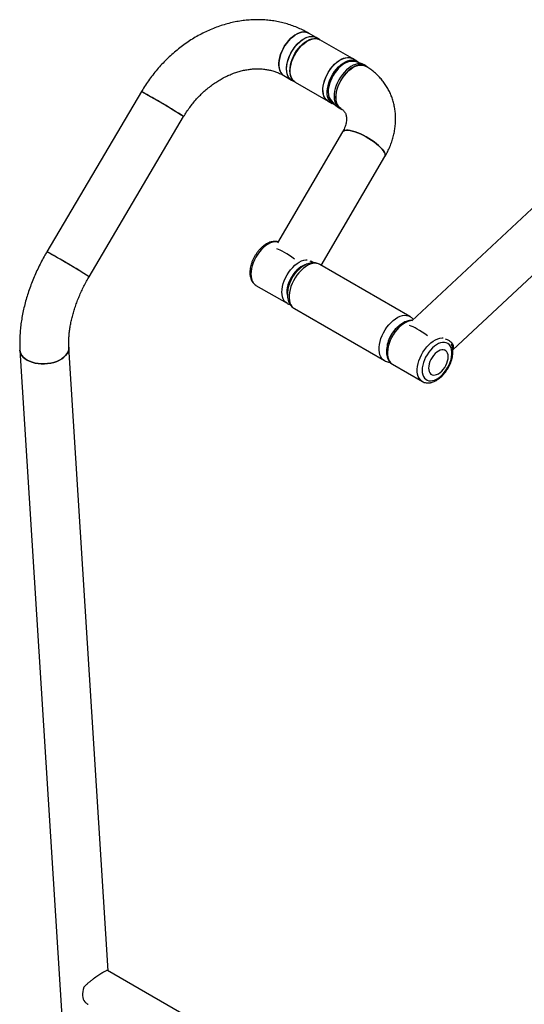
# Model space of a CAD drawing. Units: millimetres. Extents: x 0 to 59.4, y 0 to 42.1.
# Drawn here: x 48 to 50.2, y 32.2 to 36.5 of the extents above; entities that cross this region are included whole.
import ezdxf

# ---------------------------------------------------------------- set-up
doc = ezdxf.new("R2010")
doc.units = ezdxf.units.MM

msp = doc.modelspace()

# ---------------------------------------------------------------- linework, layer by layer
at = {"color": 7, "linetype": 'Continuous', "lineweight": 25}
for p, q in [((49.3121, 36.3827), (49.2785, 36.4021)), ((49.3263, 36.3746), (49.3121, 36.3827)), ((49.4693, 36.292), (49.3279, 36.3736)), ((49.4879, 36.2813), (49.4693, 36.292)), ((49.5263, 36.2608), (49.5192, 36.2649)), ((50.8923, 36.2494), (49.7259, 35.1589)), ((49.1725, 36.2185), (49.2061, 36.1991)), ((49.2061, 36.1991), (49.2203, 36.1909)), ((48.5568, 36.1492), (48.1481, 35.4575)), ((49.2219, 36.19), (49.3634, 36.1084)), ((49.3634, 36.1084), (49.3819, 36.0977)), ((49.9029, 35.0342), (51.0525, 36.1089)), ((49.4117, 36.0787), (49.4188, 36.0746)), ((48.3306, 35.3497), (48.7393, 36.0414)), ((49.4263, 35.9759), (49.1456, 35.4966)), ((49.3341, 35.399), (49.6092, 35.8688)), ((49.7167, 35.1781), (49.3278, 35.4026)), ((49.0519, 35.3125), (49.1862, 35.235)), ((49.1867, 35.2347), (49.1862, 35.235)), ((49.2178, 35.2121), (49.6067, 34.9876)), ((48.4124, 32.352), (48.2434, 35.0454)), ((48.0318, 35.0322), (48.3361, 30.1826)), ((49.8702, 35.0317), (49.8646, 35.035)), ((49.6423, 34.9717), (49.771, 34.8974)), ((49.8046, 34.9311), (49.8103, 34.9278)), ((49.771, 34.8974), (49.7705, 34.8977)), ((51.1972, 30.7443), (48.4106, 32.353))]:
    msp.add_line(p, q, dxfattribs=at)
at = {"color": 7, "linetype": 'Continuous', "lineweight": 25, "flags": 128}
for points in [[(49.1508, 36.2611), (49.1507, 36.2724), (49.152, 36.2843), (49.1545, 36.2967), (49.1582, 36.3094), (49.163, 36.322), (49.169, 36.3344), (49.1759, 36.3465), (49.1836, 36.3579), (49.1921, 36.3685), (49.2011, 36.3781), (49.2106, 36.3865), (49.2203, 36.3936), (49.2301, 36.3993), (49.2398, 36.4035), (49.2493, 36.4061), (49.2584, 36.4071), (49.2669, 36.4064), (49.2747, 36.404), (49.2785, 36.4021)], [(49.2785, 36.4021), (49.2747, 36.404), (49.2669, 36.4064), (49.2584, 36.4071), (49.2493, 36.4061), (49.2398, 36.4035), (49.2301, 36.3993), (49.2203, 36.3936), (49.2106, 36.3865), (49.2011, 36.3781), (49.1921, 36.3685), (49.1836, 36.3579), (49.1759, 36.3465), (49.169, 36.3344), (49.163, 36.322), (49.1582, 36.3094), (49.1545, 36.2967), (49.152, 36.2843), (49.1507, 36.2724), (49.1508, 36.2611), (49.1521, 36.2506), (49.1547, 36.2412), (49.1585, 36.233), (49.1634, 36.226), (49.1694, 36.2205), (49.1725, 36.2185)], [(49.1842, 36.2476), (49.1848, 36.2593), (49.1867, 36.2715), (49.1899, 36.2841), (49.1942, 36.2967), (49.1997, 36.3093), (49.2061, 36.3215), (49.2135, 36.3332), (49.2216, 36.3442), (49.2304, 36.3543), (49.2397, 36.3633), (49.2493, 36.3711), (49.2591, 36.3775), (49.2689, 36.3824), (49.2785, 36.3857), (49.2878, 36.3874), (49.2966, 36.3875), (49.3048, 36.3859), (49.3121, 36.3827)], [(49.1844, 36.2417), (49.1843, 36.253), (49.1855, 36.265), (49.188, 36.2773), (49.1918, 36.29), (49.1966, 36.3026), (49.2026, 36.315), (49.2095, 36.3271), (49.2172, 36.3385), (49.2257, 36.3491), (49.2347, 36.3587), (49.2442, 36.3671), (49.2539, 36.3742), (49.2637, 36.3799), (49.2734, 36.3841), (49.2829, 36.3867), (49.292, 36.3877), (49.3005, 36.387), (49.3083, 36.3846), (49.3121, 36.3827)], [(49.1983, 36.2395), (49.199, 36.2511), (49.2009, 36.2634), (49.204, 36.2759), (49.2084, 36.2886), (49.2138, 36.3011), (49.2203, 36.3134), (49.2276, 36.3251), (49.2358, 36.3361), (49.2446, 36.3462), (49.2539, 36.3552), (49.2635, 36.3629), (49.2733, 36.3693), (49.283, 36.3742), (49.2927, 36.3776), (49.3019, 36.3793), (49.3107, 36.3793), (49.3189, 36.3778), (49.3263, 36.3745), (49.3269, 36.3742)], [(49.2251, 36.3176), (49.2328, 36.3291), (49.2412, 36.3397), (49.2503, 36.3493), (49.2597, 36.3578), (49.2694, 36.365), (49.2792, 36.3707), (49.289, 36.3749), (49.2985, 36.3776), (49.3075, 36.3786), (49.3161, 36.3779), (49.3239, 36.3756), (49.3279, 36.3736)], [(49.2219, 36.19), (49.219, 36.1919), (49.2129, 36.1974), (49.208, 36.2043), (49.2041, 36.2125), (49.2015, 36.2219), (49.2002, 36.2323), (49.2001, 36.2436), (49.2013, 36.2555), (49.2038, 36.2679), (49.2074, 36.2805), (49.2123, 36.2932), (49.2182, 36.3056), (49.2251, 36.3176)], [(49.3549, 36.1152), (49.3498, 36.1219), (49.3459, 36.13), (49.3431, 36.1393), (49.3417, 36.1497), (49.3415, 36.1609), (49.3426, 36.1727), (49.3449, 36.1851), (49.3485, 36.1977), (49.3532, 36.2103), (49.359, 36.2228), (49.3658, 36.2349), (49.3735, 36.2464), (49.3819, 36.2571), (49.3908, 36.2668), (49.4003, 36.2754), (49.4099, 36.2827), (49.4198, 36.2886), (49.4295, 36.293), (49.439, 36.2957), (49.4481, 36.2969), (49.4567, 36.2964), (49.4646, 36.2942), (49.4693, 36.292)], [(49.4845, 36.2776), (49.4813, 36.279), (49.4736, 36.281), (49.4652, 36.2814), (49.4562, 36.2801), (49.4469, 36.2772), (49.4374, 36.2728), (49.4279, 36.2668), (49.4184, 36.2594), (49.4093, 36.2508), (49.4007, 36.2411), (49.3927, 36.2305), (49.3854, 36.2191), (49.3791, 36.2072), (49.3737, 36.195), (49.3695, 36.1826), (49.3664, 36.1704), (49.3646, 36.1585), (49.364, 36.1471), (49.3647, 36.1365), (49.3667, 36.1269), (49.3699, 36.1183), (49.3743, 36.111), (49.3797, 36.1052), (49.3833, 36.1024)], [(49.3665, 36.236), (49.3742, 36.2474), (49.3827, 36.258), (49.3917, 36.2677), (49.4011, 36.2761), (49.4109, 36.2833), (49.4207, 36.2891), (49.4304, 36.2933), (49.4399, 36.2959), (49.449, 36.2969), (49.4575, 36.2963), (49.4653, 36.294), (49.4693, 36.292)], [(49.4879, 36.2813), (49.4902, 36.2798), (49.4959, 36.2749)], [(49.2061, 36.1991), (49.2061, 36.1991), (49.1997, 36.2039), (49.1942, 36.2102), (49.1899, 36.2178), (49.1867, 36.2267), (49.1848, 36.2367), (49.1842, 36.2476)], [(49.2213, 36.1904), (49.2203, 36.191), (49.2138, 36.1957), (49.2084, 36.202), (49.204, 36.2097), (49.2009, 36.2186), (49.199, 36.2286), (49.1983, 36.2395)], [(49.3634, 36.1084), (49.3604, 36.1103), (49.3544, 36.1157), (49.3494, 36.1226), (49.3456, 36.1308), (49.343, 36.1402), (49.3416, 36.1507), (49.3415, 36.1619), (49.3427, 36.1739), (49.3452, 36.1863), (49.3489, 36.1989), (49.3537, 36.2115), (49.3596, 36.224), (49.3665, 36.236)], [(49.5334, 36.2555), (49.5299, 36.2584), (49.5231, 36.2625), (49.5154, 36.265), (49.507, 36.2659), (49.4981, 36.2652), (49.4887, 36.2628), (49.4791, 36.259), (49.4693, 36.2536), (49.4597, 36.2468), (49.4502, 36.2387), (49.4411, 36.2295), (49.4325, 36.2192), (49.4245, 36.2081), (49.4174, 36.1964), (49.4112, 36.1841), (49.4059, 36.1716), (49.4018, 36.159), (49.3988, 36.1466), (49.397, 36.1345), (49.3965, 36.123), (49.3972, 36.1122), (49.3992, 36.1023), (49.4023, 36.0935), (49.4067, 36.0859)], [(49.4351, 36.2211), (49.4439, 36.2312), (49.4532, 36.2402), (49.4628, 36.2479), (49.4726, 36.2543), (49.4824, 36.2592), (49.492, 36.2626), (49.5013, 36.2643), (49.5101, 36.2643), (49.5182, 36.2627), (49.5256, 36.2595), (49.5256, 36.2595)], [(49.4193, 36.0761), (49.413, 36.0808), (49.4076, 36.087), (49.4032, 36.0947), (49.4001, 36.1036), (49.3982, 36.1136), (49.3976, 36.1245), (49.3982, 36.1362), (49.4001, 36.1484), (49.4033, 36.161), (49.4076, 36.1736), (49.4131, 36.1862), (49.4196, 36.1984), (49.4269, 36.2101), (49.4351, 36.2211)], [(49.3634, 36.1084), (49.361, 36.1098), (49.3549, 36.1152)], [(49.3914, 36.0939), (49.3866, 36.0954), (49.3819, 36.0977)], [(49.6092, 35.8688), (49.6102, 35.8709), (49.6107, 35.8755), (49.6096, 35.8809), (49.607, 35.887), (49.6028, 35.8937), (49.5972, 35.9009), (49.5903, 35.9085), (49.582, 35.9163), (49.5727, 35.9243), (49.5625, 35.9321), (49.5515, 35.9399), (49.5399, 35.9473), (49.5279, 35.9543), (49.5157, 35.9607), (49.5036, 35.9665), (49.4918, 35.9715), (49.4803, 35.9757), (49.4695, 35.979), (49.4596, 35.9813), (49.4506, 35.9826), (49.4428, 35.9829), (49.4363, 35.9821), (49.4311, 35.9803), (49.4275, 35.9775), (49.4263, 35.9759)], [(49.4263, 35.9758), (49.4275, 35.9775), (49.4311, 35.9803), (49.4363, 35.9821), (49.4428, 35.9829), (49.4506, 35.9826), (49.4596, 35.9813), (49.4695, 35.979), (49.4803, 35.9757)], [(49.4803, 35.9757), (49.4918, 35.9715), (49.5036, 35.9665), (49.5157, 35.9607), (49.5279, 35.9543), (49.5399, 35.9473), (49.5515, 35.9399), (49.5625, 35.9321), (49.5727, 35.9243), (49.582, 35.9163), (49.5903, 35.9085), (49.5972, 35.9009), (49.6028, 35.8937), (49.607, 35.887), (49.6096, 35.8809), (49.6107, 35.8755), (49.6102, 35.8709), (49.6092, 35.8688)], [(48.0318, 35.0322), (48.0327, 35.0261), (48.0354, 35.0178), (48.0398, 35.0099), (48.046, 35.0025), (48.0537, 34.9957), (48.0628, 34.9896), (48.0733, 34.9844), (48.0848, 34.9801), (48.0972, 34.9768), (48.1103, 34.9746), (48.1239, 34.9734), (48.1377, 34.9734), (48.1516, 34.9745), (48.1651, 34.9767), (48.1782, 34.98), (48.1907, 34.9843), (48.2022, 34.9895), (48.2126, 34.9955), (48.2217, 35.0023), (48.2294, 35.0097), (48.2355, 35.0177), (48.2399, 35.0259), (48.2426, 35.0344), (48.2435, 35.043), (48.2434, 35.0454)], [(48.2434, 35.0454), (48.2435, 35.043), (48.2426, 35.0344), (48.2399, 35.0259), (48.2355, 35.0177), (48.2294, 35.0097), (48.2217, 35.0023), (48.2126, 34.9955)], [(49.815, 34.901), (49.8237, 34.9035), (49.8326, 34.9076), (49.8416, 34.9132), (49.8504, 34.9202), (49.859, 34.9283), (49.867, 34.9376), (49.8744, 34.9477), (49.8811, 34.9585), (49.8868, 34.9698), (49.8915, 34.9813), (49.8952, 34.9929), (49.8976, 35.0043), (49.8988, 35.0153), (49.8988, 35.0256), (49.8975, 35.0351), (49.895, 35.0436), (49.8913, 35.0509), (49.8865, 35.0569), (49.8807, 35.0615), (49.874, 35.0645), (49.8665, 35.066), (49.8584, 35.0658), (49.8499, 35.0641), (49.841, 35.0607), (49.8321, 35.0558), (49.8231, 35.0496), (49.8144, 35.042), (49.8061, 35.0333), (49.7984, 35.0236), (49.7913, 35.0131), (49.7851, 35.002), (49.7799, 34.9906), (49.7757, 34.979), (49.7727, 34.9675), (49.7708, 34.9563), (49.7702, 34.9456), (49.7709, 34.9356), (49.7728, 34.9266), (49.7759, 34.9187), (49.7802, 34.912), (49.7855, 34.9067), (49.7918, 34.9029), (49.7988, 34.9006), (49.8066, 34.9), (49.815, 34.901)], [(48.2126, 34.9955), (48.2022, 34.9895), (48.1907, 34.9843), (48.1782, 34.98), (48.1651, 34.9767), (48.1516, 34.9745), (48.1377, 34.9734), (48.1239, 34.9734), (48.1103, 34.9746), (48.0972, 34.9768), (48.0848, 34.9801), (48.0733, 34.9844), (48.0628, 34.9896), (48.0537, 34.9957), (48.046, 35.0025), (48.0398, 35.0099), (48.0354, 35.0178), (48.0327, 35.0261), (48.0318, 35.0322)], [(49.8191, 35.01), (49.813, 35.0016), (49.8078, 34.9926), (49.8035, 34.9831), (49.8004, 34.9736), (49.7985, 34.9642), (49.7978, 34.9553), (49.7985, 34.9472), (49.8004, 34.94), (49.8035, 34.9341), (49.8077, 34.9295), (49.813, 34.9265), (49.819, 34.9251), (49.8257, 34.9254), (49.8328, 34.9273), (49.8402, 34.9308), (49.8476, 34.9358), (49.8547, 34.9421), (49.8614, 34.9496), (49.8675, 34.958), (49.8727, 34.967), (49.877, 34.9764), (49.8801, 34.986), (49.882, 34.9953), (49.8827, 35.0042), (49.882, 35.0124), (49.8801, 35.0195), (49.877, 35.0255), (49.8728, 35.03), (49.8676, 35.033), (49.8615, 35.0345), (49.8548, 35.0342), (49.8477, 35.0323), (49.8403, 35.0288), (49.8329, 35.0238), (49.8258, 35.0175), (49.8191, 35.01)], [(48.3077, 32.2806), (48.3051, 32.2712), (48.3034, 32.262), (48.3025, 32.2531), (48.3026, 32.2447), (48.3036, 32.2368), (48.3054, 32.2297), (48.3081, 32.2234), (48.3116, 32.218)]]:
    msp.add_lwpolyline(points, dxfattribs=at)
at = {"color": 8, "linetype": 'Continuous', "lineweight": 25, "flags": 128}
for points in [[(49.3819, 36.0977), (49.3795, 36.0992), (49.3734, 36.1045), (49.3683, 36.1112), (49.3644, 36.1193), (49.3617, 36.1286), (49.3602, 36.139), (49.36, 36.1502), (49.3611, 36.1621), (49.3634, 36.1744), (49.367, 36.187), (49.3717, 36.1997), (49.3775, 36.2121), (49.3843, 36.2242), (49.392, 36.2357), (49.4004, 36.2464), (49.4093, 36.2561), (49.4188, 36.2647), (49.4285, 36.272), (49.4383, 36.2779), (49.448, 36.2823), (49.4575, 36.2851), (49.4667, 36.2862), (49.4752, 36.2857), (49.4831, 36.2836), (49.4879, 36.2813)], [(49.5192, 36.2649), (49.516, 36.2666), (49.5083, 36.2691), (49.4999, 36.2699), (49.491, 36.2692), (49.4816, 36.2669), (49.472, 36.2631), (49.4623, 36.2577), (49.4526, 36.2509), (49.4431, 36.2428), (49.434, 36.2336), (49.4254, 36.2233), (49.4175, 36.2122), (49.4103, 36.2004), (49.4041, 36.1882), (49.3989, 36.1757), (49.3947, 36.1631), (49.3917, 36.1507), (49.39, 36.1386), (49.3894, 36.1271), (49.3902, 36.1163), (49.3921, 36.1064), (49.3953, 36.0976), (49.3996, 36.09)], [(49.1476, 35.5001), (49.1424, 35.5009), (49.1336, 35.5008), (49.1243, 35.4991), (49.1147, 35.4958), (49.1049, 35.4909), (49.0951, 35.4845), (49.0855, 35.4768), (49.0762, 35.4678), (49.0674, 35.4577), (49.0593, 35.4467), (49.0519, 35.435), (49.0454, 35.4228), (49.04, 35.4102), (49.0356, 35.3975), (49.0325, 35.385), (49.0306, 35.3728), (49.0299, 35.3611), (49.0305, 35.3502), (49.0324, 35.3402), (49.0356, 35.3313), (49.0399, 35.3236), (49.0454, 35.3173), (49.0518, 35.3125), (49.0519, 35.3125)], [(49.1862, 35.235), (49.1862, 35.235), (49.1797, 35.2398), (49.1743, 35.2461), (49.1699, 35.2537), (49.1668, 35.2626), (49.1649, 35.2726), (49.1643, 35.2836), (49.1649, 35.2952), (49.1668, 35.3074), (49.17, 35.32), (49.1743, 35.3326), (49.1798, 35.3452), (49.1863, 35.3574), (49.1936, 35.3692), (49.2018, 35.3802), (49.2106, 35.3902), (49.2199, 35.3992), (49.2295, 35.407), (49.2393, 35.4133), (49.2491, 35.4182), (49.2587, 35.4216), (49.268, 35.4233), (49.2728, 35.4235)], [(49.2668, 35.4021), (49.2633, 35.4011), (49.2544, 35.3974), (49.2454, 35.3922), (49.2365, 35.3856), (49.2279, 35.3778), (49.2197, 35.3689), (49.212, 35.359), (49.2052, 35.3484), (49.1991, 35.3372), (49.1941, 35.3257), (49.1902, 35.3141), (49.1874, 35.3026), (49.1858, 35.2915), (49.1855, 35.281), (49.1864, 35.2712), (49.1875, 35.2661)], [(49.3278, 35.4026), (49.322, 35.4053), (49.3139, 35.4074), (49.3051, 35.4077), (49.2958, 35.4064), (49.2861, 35.4035), (49.2762, 35.3991), (49.2662, 35.3931), (49.2564, 35.3857), (49.2468, 35.377), (49.2376, 35.3672), (49.229, 35.3564), (49.2212, 35.3447), (49.2142, 35.3325), (49.2081, 35.3199), (49.2031, 35.307), (49.1993, 35.2942), (49.1966, 35.2816), (49.1952, 35.2694), (49.1951, 35.2578), (49.1963, 35.247), (49.1987, 35.2373), (49.2023, 35.2287), (49.2071, 35.2213), (49.213, 35.2154), (49.2178, 35.2121)], [(49.6064, 34.9877), (49.6019, 34.9909), (49.596, 34.9968), (49.5912, 35.0041), (49.5876, 35.0128), (49.5852, 35.0225), (49.584, 35.0333), (49.5841, 35.0449), (49.5855, 35.0571), (49.5882, 35.0697), (49.592, 35.0825), (49.597, 35.0954), (49.6031, 35.108), (49.6101, 35.1202), (49.6179, 35.1318), (49.6265, 35.1426), (49.6357, 35.1525), (49.6453, 35.1612), (49.6551, 35.1686), (49.6651, 35.1745), (49.675, 35.179), (49.6847, 35.1819), (49.694, 35.1832), (49.7028, 35.1828), (49.7109, 35.1808), (49.7167, 35.1781)], [(49.7273, 35.1602), (49.7273, 35.1602), (49.7181, 35.1591), (49.7086, 35.1563), (49.6989, 35.152), (49.6891, 35.1461), (49.6794, 35.1389), (49.67, 35.1303), (49.661, 35.1206), (49.6526, 35.1099), (49.6449, 35.0984), (49.6381, 35.0864), (49.6323, 35.0739), (49.6275, 35.0612), (49.6239, 35.0486), (49.6215, 35.0363), (49.6204, 35.0244), (49.6206, 35.0132), (49.622, 35.0028), (49.6248, 34.9935), (49.6287, 34.9854), (49.6337, 34.9786), (49.6398, 34.9732), (49.6423, 34.9717)], [(49.7705, 34.8977), (49.7685, 34.8989), (49.7624, 34.9043), (49.7574, 34.9111), (49.7534, 34.9192), (49.7507, 34.9285), (49.7493, 34.9389), (49.7491, 34.9501), (49.7502, 34.962), (49.7526, 34.9743), (49.7562, 34.987), (49.7609, 34.9996), (49.7668, 35.0121), (49.7736, 35.0241), (49.7813, 35.0356), (49.7897, 35.0463), (49.7987, 35.056), (49.8081, 35.0646), (49.8178, 35.0718), (49.8276, 35.0777), (49.8373, 35.082), (49.8468, 35.0848), (49.856, 35.0859), (49.8609, 35.0858)]]:
    msp.add_lwpolyline(points, dxfattribs=at)
at = {"color": 7, "linetype": 'Continuous', "lineweight": 25}
for centre, radius, start, end in [((49.4654, 36.1718), 0.1075, 60.0027, 98.8047), ((49.2008, 36.2598), 0.05, 178.5017, 235.6469), ((49.2343, 36.2404), 0.05, 178.5017, 235.6469), ((48.3388, 35.7097), 0.4906, 58.3897, 63.6247), ((47.1935, 33.6336), 2.8613, 57.2995, 61.5457), ((47.0151, 33.3343), 3.2096, 57.5055, 60.4908), ((49.4654, 36.1718), 0.1075, 201.2007, 240.0027), ((49.4374, 36.1068), 0.0372, 214.3017, 247.9491), ((46.785, 32.9422), 2.8609, 57.2991, 61.5458), ((47.93, 35.0178), 0.4908, 58.3905, 63.6234), ((46.6066, 32.643), 3.209, 57.5051, 60.491), ((49.3081, 35.2952), 0.1131, 121.2508, 142.0668), ((49.3209, 35.2792), 0.1331, 140.014, 177.5267), ((49.7504, 35.0348), 0.1308, 131.2034, 144.0275), ((49.7602, 35.026), 0.1439, 143.4711, 167.6451)]:
    msp.add_arc(centre, radius, start, end, dxfattribs=at)
at = {"color": 8, "linetype": 'Continuous', "lineweight": 25}
msp.add_arc((49.4306, 36.1112), 0.0376, 214.3897, 239.8329, dxfattribs=at)
at = {"color": 7, "linetype": 'Continuous', "lineweight": 25}
for centre in [(49.2128, 35.4017), (49.7865, 35.0705)]:
    msp.add_ellipse(centre, major_axis=(0.0836, -0.0669), ratio=0.211083, start_param=1.665486, end_param=2.724339, dxfattribs=at)
for points, knots in [([(49.2785, 36.4021), (49.274, 36.4047), (49.2619, 36.4115), (49.2417, 36.4213), (49.2178, 36.4313), (49.1932, 36.4398), (49.1682, 36.4469), (49.1426, 36.4525), (49.1165, 36.4565), (49.0901, 36.4591), (49.0634, 36.4602), (49.0365, 36.4597), (49.0094, 36.4577), (48.9823, 36.4542), (48.9551, 36.4491), (48.928, 36.4425), (48.901, 36.4345), (48.8742, 36.425), (48.8478, 36.414), (48.8217, 36.4016), (48.796, 36.3878), (48.7709, 36.3727), (48.7463, 36.3562), (48.7224, 36.3385), (48.6992, 36.3196), (48.6768, 36.2996), (48.6553, 36.2785), (48.6346, 36.2563), (48.6149, 36.2331), (48.5962, 36.2091), (48.5786, 36.1842), (48.5657, 36.1641), (48.5586, 36.1523), (48.5568, 36.1492)], [0, 0, 0, 0, 0.019773, 0.052302, 0.084838, 0.117399, 0.150001, 0.182661, 0.215391, 0.248203, 0.281106, 0.314104, 0.347201, 0.380397, 0.413691, 0.447077, 0.48055, 0.514102, 0.547726, 0.581413, 0.615154, 0.648942, 0.682769, 0.716627, 0.750512, 0.784418, 0.81834, 0.852277, 0.886224, 0.92018, 0.954145, 0.988116, 1, 1, 1, 1]), ([(48.7393, 36.0414), (48.7413, 36.0447), (48.7474, 36.0549), (48.7584, 36.0714), (48.7725, 36.0906), (48.7875, 36.109), (48.8033, 36.1265), (48.8198, 36.143), (48.837, 36.1585), (48.8548, 36.1729), (48.8731, 36.1861), (48.8918, 36.1981), (48.9108, 36.209), (48.9301, 36.2185), (48.9496, 36.2267), (48.9691, 36.2337), (48.9887, 36.2393), (49.0081, 36.2435), (49.0275, 36.2464), (49.0466, 36.2479), (49.0654, 36.2481), (49.084, 36.2469), (49.1022, 36.2443), (49.1199, 36.2404), (49.1372, 36.235), (49.1537, 36.2284), (49.1653, 36.2226), (49.1714, 36.2191), (49.1725, 36.2185)], [0, 0, 0, 0, 0.019604, 0.059262, 0.098917, 0.138562, 0.178198, 0.217825, 0.257444, 0.29706, 0.336678, 0.376307, 0.415961, 0.455656, 0.495414, 0.535263, 0.575237, 0.615378, 0.655732, 0.696356, 0.737309, 0.778655, 0.820454, 0.862755, 0.905585, 0.948935, 0.990769, 1, 1, 1, 1]), ([(49.6092, 35.8688), (49.6115, 35.8727), (49.6175, 35.8833), (49.6263, 35.9011), (49.635, 35.922), (49.6423, 35.9433), (49.648, 35.9648), (49.6521, 35.9865), (49.6547, 36.0081), (49.6556, 36.0296), (49.655, 36.0509), (49.6528, 36.0718), (49.649, 36.0923), (49.6437, 36.1122), (49.6369, 36.1315), (49.6287, 36.1501), (49.6191, 36.1679), (49.6082, 36.1847), (49.596, 36.2006), (49.5826, 36.2155), (49.568, 36.2294), (49.5524, 36.2421), (49.5381, 36.252), (49.5289, 36.2575), (49.5255, 36.2595)], [0, 0, 0, 0, 0.029184, 0.078328, 0.12746, 0.176474, 0.225327, 0.273973, 0.322367, 0.370472, 0.41826, 0.465714, 0.512834, 0.55963, 0.606127, 0.652362, 0.698382, 0.744241, 0.789998, 0.835704, 0.881414, 0.927189, 0.973088, 1, 1, 1, 1]), ([(49.4195, 36.0759), (49.4204, 36.0754), (49.4234, 36.0736), (49.4279, 36.0702), (49.4327, 36.0653), (49.4366, 36.0598), (49.4397, 36.0537), (49.4418, 36.047), (49.4431, 36.0399), (49.4435, 36.0319), (49.4431, 36.0231), (49.4415, 36.0134), (49.4388, 36.0033), (49.435, 35.9929), (49.4307, 35.9837), (49.4275, 35.978), (49.4263, 35.9759)], [0, 0, 0, 0, 0.030728, 0.112353, 0.199421, 0.298229, 0.390977, 0.472358, 0.546685, 0.616387, 0.689977, 0.760155, 0.828187, 0.894951, 0.960997, 1, 1, 1, 1]), ([(49.1478, 35.5004), (49.1451, 35.501), (49.1397, 35.5024), (49.1309, 35.5025), (49.1217, 35.5014), (49.1123, 35.4988), (49.1027, 35.4947), (49.0931, 35.4892), (49.0836, 35.4825), (49.0745, 35.4745), (49.0659, 35.4655), (49.0578, 35.4557), (49.0505, 35.4451), (49.0439, 35.434), (49.0382, 35.4224), (49.0334, 35.4105), (49.0297, 35.3986), (49.0271, 35.3866), (49.0256, 35.3749), (49.0254, 35.3635), (49.0264, 35.3526), (49.0288, 35.3424), (49.0325, 35.3331), (49.0375, 35.325), (49.0436, 35.3184), (49.0485, 35.3143), (49.0514, 35.3128), (49.0518, 35.3127)], [0, 0, 0, 0, 0.036697, 0.074997, 0.114279, 0.154728, 0.196199, 0.238329, 0.280739, 0.32312, 0.365386, 0.407531, 0.449588, 0.491606, 0.533641, 0.575737, 0.617952, 0.660346, 0.70297, 0.745847, 0.788933, 0.831964, 0.87449, 0.915984, 0.956112, 0.994957, 1, 1, 1, 1]), ([(48.1481, 35.4575), (48.1454, 35.4528), (48.1375, 35.4394), (48.1253, 35.417), (48.1117, 35.39), (48.099, 35.3627), (48.0873, 35.3351), (48.0766, 35.3073), (48.0669, 35.2793), (48.0583, 35.2512), (48.0508, 35.223), (48.0445, 35.1949), (48.0393, 35.1669), (48.0352, 35.1391), (48.0324, 35.1114), (48.0309, 35.0841), (48.0306, 35.0576), (48.0314, 35.0405), (48.0318, 35.0322)], [0, 0, 0, 0, 0.034376, 0.098308, 0.162266, 0.226264, 0.290326, 0.354472, 0.418724, 0.483104, 0.547628, 0.612314, 0.677174, 0.742212, 0.807426, 0.872799, 0.938298, 1, 1, 1, 1]), ([(49.3278, 35.4025), (49.3274, 35.4028), (49.3244, 35.4048), (49.3181, 35.4072), (49.3092, 35.4095), (49.2999, 35.4102), (49.2903, 35.4095), (49.2805, 35.4074), (49.2706, 35.4038), (49.2606, 35.3988), (49.2506, 35.3924), (49.241, 35.3847), (49.2319, 35.376), (49.2234, 35.3662), (49.2156, 35.3557), (49.2085, 35.3446), (49.2024, 35.3329), (49.1972, 35.3208), (49.193, 35.3086), (49.1899, 35.2962), (49.1881, 35.2839), (49.1875, 35.2718), (49.1882, 35.26), (49.1904, 35.2492), (49.1938, 35.2396), (49.1981, 35.2312), (49.2036, 35.2236), (49.2101, 35.2171), (49.2152, 35.2138), (49.2177, 35.2122)], [0, 0, 0, 0, 0.006287, 0.041, 0.075494, 0.110279, 0.145867, 0.182636, 0.220729, 0.25998, 0.299984, 0.340277, 0.380504, 0.420577, 0.460505, 0.500351, 0.540197, 0.580122, 0.620207, 0.660549, 0.701233, 0.742302, 0.783695, 0.825023, 0.861467, 0.896659, 0.930754, 0.967381, 1, 1, 1, 1]), ([(49.2846, 35.4188), (49.287, 35.4181), (49.2933, 35.4162), (49.2996, 35.413), (49.3029, 35.4103), (49.3037, 35.4097)], [0, 0, 0, 0, 0.325392, 0.842214, 1, 1, 1, 1]), ([(48.2434, 35.0454), (48.2432, 35.0483), (48.2428, 35.0564), (48.2427, 35.0708), (48.2434, 35.0886), (48.245, 35.1074), (48.2476, 35.1269), (48.2511, 35.147), (48.2556, 35.1677), (48.2611, 35.1889), (48.2675, 35.2104), (48.2749, 35.2322), (48.2833, 35.254), (48.2925, 35.276), (48.3026, 35.2978), (48.3136, 35.3194), (48.323, 35.3367), (48.3289, 35.3467), (48.3306, 35.3497)], [0, 0, 0, 0, 0.034131, 0.099383, 0.164858, 0.230609, 0.296664, 0.363031, 0.429702, 0.49666, 0.56388, 0.631333, 0.698989, 0.766813, 0.83477, 0.902825, 0.970943, 1, 1, 1, 1]), ([(49.1869, 35.2347), (49.1888, 35.2337), (49.1927, 35.2316), (49.197, 35.2305), (49.1992, 35.23)], [0, 0, 0, 0, 0.489191, 1, 1, 1, 1]), ([(49.728, 35.1694), (49.7264, 35.1709), (49.723, 35.1742), (49.7189, 35.1767), (49.7167, 35.178)], [0, 0, 0, 0, 0.459076, 1, 1, 1, 1]), ([(49.7285, 35.1613), (49.7284, 35.1613), (49.7255, 35.1618), (49.7193, 35.1615), (49.7101, 35.1601), (49.7006, 35.1571), (49.691, 35.1528), (49.6814, 35.147), (49.672, 35.14), (49.663, 35.1318), (49.6545, 35.1226), (49.6466, 35.1126), (49.6394, 35.1019), (49.633, 35.0906), (49.6275, 35.0789), (49.6229, 35.067), (49.6194, 35.0551), (49.6171, 35.0432), (49.6159, 35.0315), (49.6159, 35.0202), (49.6173, 35.0094), (49.6199, 34.9994), (49.6239, 34.9904), (49.6292, 34.9826), (49.6351, 34.9763), (49.6398, 34.9734), (49.6419, 34.972)], [0, 0, 0, 0, 0.001168, 0.041497, 0.082927, 0.125574, 0.169221, 0.213467, 0.257919, 0.302308, 0.34657, 0.390711, 0.434769, 0.4788, 0.52286, 0.566995, 0.611269, 0.655744, 0.700469, 0.745456, 0.790633, 0.835656, 0.880027, 0.92321, 0.964941, 1, 1, 1, 1]), ([(49.7321, 35.1647), (49.7319, 35.165), (49.7307, 35.1667), (49.7293, 35.1682), (49.728, 35.1694)], [0, 0, 0, 0, 0.1652, 1, 1, 1, 1]), ([(49.7704, 34.8978), (49.7708, 34.8976), (49.7734, 34.8957), (49.7792, 34.8935), (49.7875, 34.8914), (49.7962, 34.8909), (49.8029, 34.8915), (49.8085, 34.8926), (49.8143, 34.894), (49.8226, 34.8971), (49.8322, 34.9021), (49.8418, 34.9084), (49.851, 34.9159), (49.8598, 34.9245), (49.8681, 34.9341), (49.8758, 34.9444), (49.8826, 34.9554), (49.8887, 34.9668), (49.8938, 34.9786), (49.8979, 34.9905), (49.901, 35.0025), (49.9029, 35.0143), (49.9035, 35.0259), (49.903, 35.037), (49.901, 35.0474), (49.8987, 35.0552), (49.8965, 35.0591), (49.8959, 35.0602)], [0, 0, 0, 0, 0.0062544, 0.0471812, 0.0879339, 0.129117, 0.1708741, 0.1814062, 0.2066761, 0.2514219, 0.2966784, 0.3423809, 0.3881519, 0.4338187, 0.4793507, 0.5247715, 0.5701296, 0.6154837, 0.6608867, 0.7063938, 0.7520709, 0.7979781, 0.8441551, 0.8905874, 0.9371002, 0.9832646, 1, 1, 1, 1]), ([(49.8713, 35.0809), (49.8722, 35.0806), (49.878, 35.0786), (49.8857, 35.0745), (49.894, 35.0687), (49.8995, 35.0629), (49.9032, 35.0567), (49.9048, 35.0504), (49.9047, 35.0442), (49.9032, 35.0403), (49.9025, 35.0384)], [0, 0, 0, 0, 0.037996, 0.221025, 0.351211, 0.485034, 0.615297, 0.749496, 0.878243, 1, 1, 1, 1]), ([(49.6064, 34.9879), (49.6066, 34.9877), (49.6094, 34.9857), (49.6155, 34.9834), (49.6237, 34.981), (49.6292, 34.9806), (49.6316, 34.9805)], [0, 0, 0, 0, 0.038893, 0.384691, 0.727886, 1, 1, 1, 1]), ([(48.4105, 32.3529), (48.4097, 32.3532), (48.4082, 32.3537), (48.404, 32.3522), (48.3988, 32.3496), (48.3924, 32.346), (48.3853, 32.3415), (48.3771, 32.3362), (48.3684, 32.3303), (48.3593, 32.3239), (48.3499, 32.3172), (48.3403, 32.31), (48.3302, 32.302), (48.32, 32.2933), (48.3125, 32.286), (48.3086, 32.2817), (48.3077, 32.2806)], [0, 0, 0, 0, 0.090919, 0.171207, 0.253596, 0.320915, 0.390103, 0.457476, 0.527035, 0.591125, 0.656777, 0.727304, 0.799258, 0.884321, 0.971167, 1, 1, 1, 1]), ([(48.3116, 32.218), (48.3149, 32.2151), (48.3196, 32.2109), (48.325, 32.2081), (48.3265, 32.2073)], [0, 0, 0, 0, 0.719437, 1, 1, 1, 1])]:
    msp.add_open_spline(points, degree=3, knots=knots, dxfattribs=at)

doc.saveas('drawing.dxf')
